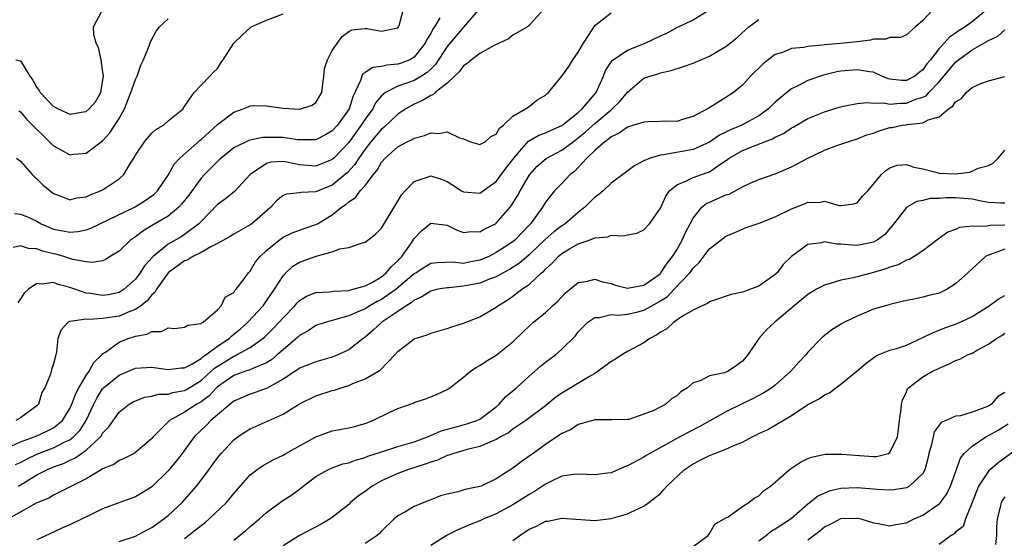
# Model space of a CAD drawing. Units: inches. Extents: x 2601000 to 2604000, y 1506000 to 1509000.
# Drawn here: x 2601193 to 2601313, y 1507417 to 1507480 of the extents above; entities that cross this region are included whole.
import ezdxf

# ---------------------------------------------------------------- set-up
doc = ezdxf.new("R2010")
doc.units = ezdxf.units.IN
doc.header["$MEASUREMENT"] = 0
doc.layers.add('LD26011506_2ft', color=53, linetype='Continuous')

msp = doc.modelspace()

# ---------------------------------------------------------------- linework, layer by layer
at = {"layer": 'LD26011506_2ft'}
for points, elevation in [([(2601304.14, 1507481), (2601303, 1507479.79), (2601302.12, 1507479), (2601301, 1507478.03), (2601300.28, 1507477.72), (2601299, 1507477.7), (2601298.5, 1507477.5), (2601297, 1507477.52), (2601296.62, 1507477.38), (2601295, 1507477.18), (2601292.96, 1507476.96), (2601291, 1507476.82), (2601290.77, 1507476.77), (2601289, 1507476.62), (2601288.5, 1507476.5), (2601287, 1507476.35), (2601285.89, 1507475.89), (2601285, 1507475.62), (2601284.16, 1507475), (2601283.52, 1507474.48), (2601282, 1507473), (2601281, 1507471.89), (2601279.92, 1507471), (2601279.36, 1507470.64), (2601279, 1507470.38), (2601277.36, 1507469.36), (2601276.9, 1507469.1), (2601276.77, 1507469), (2601275, 1507468.07), (2601273.69, 1507467.69), (2601273, 1507467.47), (2601271.49, 1507467.49), (2601271, 1507467.46), (2601269.44, 1507467.44), (2601269, 1507467.4), (2601267.77, 1507467), (2601267, 1507466.77), (2601265.97, 1507466.03), (2601265, 1507465.59), (2601264.69, 1507465.31), (2601264.23, 1507465), (2601263, 1507463.91), (2601262.05, 1507463), (2601261, 1507461.85), (2601260.58, 1507461.42), (2601260.02, 1507461), (2601259, 1507459.91), (2601258.11, 1507459), (2601257.59, 1507458.41), (2601257, 1507457.62), (2601256.62, 1507457), (2601255.16, 1507455), (2601253.26, 1507453), (2601253, 1507452.78), (2601251, 1507451.47), (2601250.07, 1507451), (2601249, 1507450.54), (2601247.69, 1507450.31), (2601247, 1507450.16), (2601245.71, 1507450.29), (2601243.76, 1507450.24), (2601243, 1507450.14), (2601242.29, 1507449.71), (2601241.23, 1507449), (2601241, 1507448.87), (2601238.79, 1507447), (2601237, 1507445.75), (2601236.49, 1507445.51), (2601235.59, 1507445), (2601235, 1507444.64), (2601234.32, 1507444.32), (2601233, 1507443.76), (2601231.26, 1507443.26), (2601231, 1507443.21), (2601230.24, 1507443), (2601229, 1507442.57), (2601228.07, 1507441.93), (2601227, 1507441.37), (2601226.82, 1507441.18), (2601225, 1507439.64), (2601224.29, 1507439), (2601223.6, 1507438.4), (2601223, 1507438.03), (2601221.38, 1507437.38), (2601220.87, 1507437.13), (2601220.43, 1507437), (2601219, 1507436.49), (2601217, 1507435.11), (2601216.88, 1507435), (2601215.99, 1507434.01), (2601215, 1507433.29), (2601214.49, 1507433), (2601213, 1507432), (2601211.15, 1507431), (2601209.17, 1507429), (2601209, 1507428.79), (2601207, 1507427.09), (2601206.85, 1507427), (2601205.63, 1507426.37), (2601205, 1507426.11), (2601204.36, 1507425.64), (2601203, 1507425.1), (2601202.95, 1507425.05), (2601202.82, 1507425), (2601201, 1507423.91), (2601197, 1507421.91), (2601196.45, 1507421.55), (2601195.09, 1507421), (2601194.91, 1507420.91), (2601191.51, 1507419)], 8598), ([(2601191.93, 1507427.93), (2601193, 1507428.39), (2601194.66, 1507429), (2601195, 1507429.14), (2601196.27, 1507429.73), (2601197, 1507430.11), (2601198.09, 1507431), (2601199, 1507432.47), (2601199.24, 1507433), (2601199.72, 1507434.28), (2601200.09, 1507435), (2601201, 1507436.51), (2601201.36, 1507437), (2601201.94, 1507438.06), (2601202.89, 1507439), (2601203, 1507439.13), (2601203.35, 1507439.35), (2601205, 1507440.55), (2601206.1, 1507441), (2601206.78, 1507441.22), (2601207, 1507441.3), (2601208.45, 1507441.55), (2601209, 1507441.87), (2601210.16, 1507441.84), (2601211, 1507442.29), (2601211.77, 1507442.23), (2601213, 1507442.4), (2601213.38, 1507442.62), (2601215, 1507442.84), (2601215.07, 1507442.92), (2601215.25, 1507443), (2601217, 1507444.49), (2601217.47, 1507445), (2601217.96, 1507446.04), (2601219, 1507446.63), (2601219.14, 1507446.86), (2601219.29, 1507447), (2601220.27, 1507448.27), (2601220.79, 1507449), (2601221, 1507449.21), (2601221.66, 1507450.34), (2601222.2, 1507451), (2601223, 1507451.75), (2601224.51, 1507453), (2601225, 1507453.35), (2601226.12, 1507453.88), (2601227.58, 1507454.42), (2601229, 1507454.9), (2601229.18, 1507455), (2601231, 1507456.1), (2601232.14, 1507457), (2601232.66, 1507457.34), (2601233, 1507457.67), (2601233.82, 1507458.18), (2601234.42, 1507459), (2601235, 1507459.66), (2601236.02, 1507461), (2601236.48, 1507461.52), (2601237, 1507462.51), (2601237.43, 1507463), (2601239, 1507464.39), (2601240.14, 1507465), (2601240.74, 1507465.26), (2601241, 1507465.44), (2601242.26, 1507465.74), (2601243, 1507466.1), (2601243.99, 1507466.01), (2601245, 1507466.2), (2601246.51, 1507465.49), (2601247, 1507465.36), (2601247.85, 1507465), (2601249, 1507464.67), (2601249.64, 1507465), (2601250.35, 1507465.65), (2601251, 1507465.92), (2601251.37, 1507466.63), (2601251.88, 1507467), (2601253, 1507468.13), (2601254.56, 1507469), (2601255, 1507469.3), (2601255.95, 1507470.05), (2601257, 1507470.68), (2601257.16, 1507470.84), (2601257.36, 1507471), (2601259, 1507473), (2601259.85, 1507474.15), (2601260.35, 1507475), (2601261, 1507475.92), (2601261.62, 1507477), (2601262.76, 1507478.76), (2601263, 1507479.15), (2601263.56, 1507479.56), (2601265, 1507480.71)], 8604), ([(2601192.25, 1507456.25), (2601193, 1507456.17), (2601193.83, 1507455.83), (2601195, 1507455.3), (2601195.51, 1507455), (2601197, 1507454.34), (2601198.13, 1507454.13), (2601199, 1507453.95), (2601199.97, 1507454.03), (2601201, 1507454.27), (2601201.56, 1507454.44), (2601202.67, 1507455), (2601206.95, 1507457.05), (2601208.17, 1507457.83), (2601209, 1507458.4), (2601209.34, 1507458.66), (2601209.7, 1507459), (2601211, 1507460.91), (2601211.73, 1507462.27), (2601212.4, 1507463), (2601214.85, 1507465.15), (2601215, 1507465.25), (2601217, 1507467.08), (2601219, 1507468.62), (2601220.15, 1507469), (2601220.76, 1507469.24), (2601221, 1507469.37), (2601221.4, 1507469.4), (2601223, 1507469.38), (2601225, 1507469.09), (2601226.35, 1507469), (2601227, 1507468.97), (2601227.16, 1507469), (2601228.55, 1507469.45), (2601229, 1507469.76), (2601229.73, 1507471), (2601229.99, 1507473), (2601230.07, 1507473.93), (2601230.41, 1507475), (2601231, 1507476.12), (2601232.19, 1507477.81), (2601233, 1507478.45), (2601233.37, 1507478.63), (2601235, 1507478.82), (2601235.2, 1507478.8), (2601237, 1507478.48), (2601239, 1507478.9), (2601239.09, 1507479), (2601239.15, 1507479.15), (2601239.64, 1507481)], 8612), ([(2601192.38, 1507425.62), (2601193, 1507425.89), (2601193.71, 1507426.29), (2601195, 1507426.9), (2601197, 1507427.68), (2601198.39, 1507428.39), (2601199, 1507428.66), (2601199.44, 1507429), (2601200.21, 1507429.79), (2601200.98, 1507431), (2601201.91, 1507433), (2601202.28, 1507433.72), (2601203, 1507434.88), (2601203.11, 1507435), (2601205, 1507436.55), (2601207, 1507437.4), (2601209, 1507437.52), (2601211, 1507437.22), (2601212.57, 1507437.43), (2601213, 1507437.44), (2601213.87, 1507437.87), (2601215, 1507438.56), (2601215.23, 1507438.77), (2601215.58, 1507439), (2601217, 1507440.06), (2601218.41, 1507441), (2601218.7, 1507441.3), (2601219, 1507441.52), (2601219.8, 1507442.2), (2601220.71, 1507443), (2601222.56, 1507445), (2601223, 1507445.59), (2601223.97, 1507447), (2601225, 1507448.65), (2601225.32, 1507449), (2601226.19, 1507449.81), (2601227, 1507450.31), (2601229.05, 1507451.05), (2601231, 1507451.55), (2601231.93, 1507451.93), (2601233, 1507452.11), (2601234.67, 1507452.67), (2601235, 1507452.74), (2601236.28, 1507453.72), (2601237, 1507454.45), (2601238.53, 1507457), (2601239, 1507457.75), (2601239.46, 1507458.54), (2601239.88, 1507459), (2601241, 1507460.14), (2601242.71, 1507460.71), (2601243, 1507460.82), (2601244.38, 1507460.38), (2601245, 1507460.14), (2601245.71, 1507459.71), (2601246.77, 1507459), (2601247, 1507458.87), (2601249, 1507458.72), (2601251, 1507460.14), (2601252.2, 1507461.8), (2601253, 1507462.83), (2601253.12, 1507463), (2601254.07, 1507464.07), (2601254.93, 1507465.07), (2601256.2, 1507465.8), (2601257, 1507466.09), (2601257.62, 1507466.38), (2601259, 1507466.97), (2601261, 1507468.58), (2601261.47, 1507469), (2601263.18, 1507471), (2601263.35, 1507471.35), (2601264.09, 1507473), (2601264.33, 1507473.67), (2601265.11, 1507474.89), (2601265.24, 1507475), (2601267, 1507476.18), (2601269.14, 1507477), (2601271, 1507477.9), (2601271.78, 1507478.22), (2601273, 1507478.91), (2601273.2, 1507479), (2601275, 1507479.87), (2601276.85, 1507481)], 8602), ([(2601256.63, 1507481), (2601255, 1507479.18), (2601254.79, 1507479), (2601253, 1507477.97), (2601252.47, 1507477.53), (2601250.74, 1507476.74), (2601249, 1507475.76), (2601247.96, 1507475), (2601247.46, 1507474.54), (2601247, 1507474.27), (2601246.47, 1507473.53), (2601245, 1507472.14), (2601243.56, 1507471), (2601243.28, 1507470.73), (2601243, 1507470.63), (2601241.99, 1507470.01), (2601241, 1507469.58), (2601240.61, 1507469.39), (2601239.99, 1507469), (2601239, 1507468.34), (2601237.27, 1507466.73), (2601237, 1507466.53), (2601235.71, 1507465), (2601235, 1507464.09), (2601234.23, 1507463), (2601233.77, 1507462.23), (2601232.8, 1507461.2), (2601231, 1507459.71), (2601229.27, 1507459), (2601229, 1507458.87), (2601227.2, 1507458.8), (2601227, 1507458.75), (2601225.4, 1507458.6), (2601225, 1507458.43), (2601224.2, 1507457.8), (2601223.49, 1507457), (2601221.18, 1507455), (2601221, 1507454.87), (2601219, 1507453.72), (2601218.55, 1507453.45), (2601217, 1507452.57), (2601216.19, 1507452.19), (2601215, 1507451.49), (2601214.01, 1507451), (2601213.4, 1507450.6), (2601213, 1507450.46), (2601211.01, 1507449), (2601209.56, 1507447), (2601209.37, 1507446.63), (2601209, 1507446.34), (2601208.42, 1507445.58), (2601207.66, 1507445), (2601207, 1507444.55), (2601206.3, 1507444.3), (2601205, 1507443.73), (2601203, 1507443.43), (2601201.3, 1507443.3), (2601201, 1507443.34), (2601199.06, 1507443.06), (2601199, 1507443.08), (2601198.8, 1507443), (2601197.96, 1507442.04), (2601197.54, 1507441), (2601197.38, 1507439.38), (2601197.31, 1507439), (2601197, 1507437.91), (2601196.77, 1507437.23), (2601196.64, 1507436.64), (2601195.94, 1507435), (2601195.59, 1507434.41), (2601195.2, 1507433), (2601195, 1507432.8), (2601193, 1507431.33), (2601192.4, 1507431)], 8606), ([(2601192.42, 1507475), (2601193, 1507474.84), (2601194.12, 1507473), (2601194.49, 1507472.49), (2601195, 1507471.62), (2601195.25, 1507471.25), (2601195.39, 1507471), (2601197, 1507469.29), (2601197.2, 1507469.2), (2601197.57, 1507469), (2601199, 1507468.34), (2601200.65, 1507468.65), (2601201, 1507468.7), (2601201.36, 1507469), (2601202.12, 1507469.88), (2601202.79, 1507471), (2601203, 1507472.29), (2601203.1, 1507473), (2601203, 1507473.77), (2601202.81, 1507475), (2601202.49, 1507476.49), (2601202.21, 1507477), (2601201.94, 1507478.06), (2601201.9, 1507479), (2601202.95, 1507481)], 8618), ([(2601192.51, 1507463), (2601193, 1507462.63), (2601194.42, 1507461), (2601194.7, 1507460.71), (2601195, 1507460.49), (2601195.72, 1507459.72), (2601196.59, 1507459), (2601197, 1507458.7), (2601197.48, 1507458.52), (2601199, 1507457.9), (2601199.86, 1507458.14), (2601201, 1507458.27), (2601201.48, 1507458.52), (2601202.73, 1507459), (2601203, 1507459.13), (2601203.42, 1507459.42), (2601205, 1507460.47), (2601205.57, 1507461), (2601206.4, 1507462.4), (2601206.79, 1507463), (2601207, 1507463.36), (2601208.12, 1507465), (2601208.51, 1507465.49), (2601209, 1507466.02), (2601209.5, 1507466.5), (2601210.42, 1507467), (2601211, 1507467.54), (2601212.82, 1507469), (2601212.88, 1507469.12), (2601214.17, 1507471), (2601215, 1507471.9), (2601216.09, 1507473), (2601216.52, 1507473.48), (2601217, 1507473.93), (2601217.4, 1507474.6), (2601217.71, 1507475), (2601218.98, 1507477), (2601220, 1507478), (2601221.13, 1507479), (2601223, 1507479.83), (2601225, 1507480.59)], 8614), ([(2601248.74, 1507481), (2601247, 1507478.98), (2601245, 1507476.59), (2601243.58, 1507474.42), (2601243, 1507473.86), (2601242.57, 1507473.43), (2601241.89, 1507473), (2601241, 1507472.48), (2601240.16, 1507472.16), (2601239, 1507471.76), (2601237.49, 1507471), (2601237, 1507470.59), (2601236.27, 1507469.73), (2601235.93, 1507469), (2601235, 1507467.75), (2601234.52, 1507467), (2601233.87, 1507466.13), (2601233, 1507464.92), (2601231.2, 1507463), (2601231, 1507462.82), (2601229, 1507462), (2601227, 1507462.19), (2601225.48, 1507462.52), (2601225, 1507462.59), (2601223.51, 1507462.49), (2601223, 1507462.34), (2601220.98, 1507461.02), (2601219.06, 1507458.94), (2601217.98, 1507458.02), (2601217, 1507457.34), (2601215, 1507455.28), (2601214.75, 1507455), (2601213, 1507453.68), (2601212.59, 1507453.41), (2601211, 1507452.52), (2601209.15, 1507451), (2601208.12, 1507449.88), (2601207.59, 1507449), (2601207, 1507448.23), (2601205.63, 1507447), (2601205, 1507446.61), (2601203.67, 1507446.33), (2601203, 1507446.24), (2601201.52, 1507446.48), (2601201, 1507446.54), (2601199.6, 1507447), (2601199, 1507447.24), (2601197.58, 1507447.58), (2601197, 1507447.83), (2601195.62, 1507447.62), (2601195, 1507447.72), (2601193.97, 1507447), (2601193.45, 1507446.55), (2601193, 1507445.83), (2601192.65, 1507445.35)], 8608), ([(2601310.7, 1507481), (2601309, 1507479.63), (2601308.17, 1507479), (2601307.43, 1507478.57), (2601307, 1507478.24), (2601306.24, 1507477.76), (2601305.6, 1507477), (2601305, 1507476.37), (2601303.94, 1507475), (2601303.51, 1507474.49), (2601303, 1507473.75), (2601302.54, 1507473.45), (2601302.01, 1507473), (2601301, 1507472.46), (2601300.46, 1507472.46), (2601299, 1507472.62), (2601298.7, 1507472.7), (2601297.99, 1507473), (2601297, 1507473.46), (2601296.5, 1507473.5), (2601295, 1507473.78), (2601293, 1507473.59), (2601292.5, 1507473.5), (2601290.89, 1507473.11), (2601289, 1507472.45), (2601287.84, 1507471.84), (2601287, 1507471.45), (2601286.43, 1507471), (2601285, 1507469.81), (2601284.58, 1507469.42), (2601284.2, 1507469), (2601283, 1507468.14), (2601280.92, 1507467), (2601279.56, 1507466.44), (2601279, 1507466.15), (2601278.22, 1507465.78), (2601277, 1507464.94), (2601275, 1507464.03), (2601271.38, 1507463.38), (2601271, 1507463.37), (2601269.74, 1507463), (2601269, 1507462.66), (2601267.89, 1507462.11), (2601266.76, 1507461.24), (2601265, 1507459.93), (2601264.04, 1507459), (2601263.47, 1507458.53), (2601263, 1507458.22), (2601261.81, 1507457), (2601261, 1507456.38), (2601259.4, 1507455), (2601259.17, 1507454.83), (2601259, 1507454.74), (2601258, 1507454), (2601256.94, 1507453.06), (2601255, 1507451.2), (2601253.82, 1507450.18), (2601252.6, 1507449.4), (2601251.84, 1507449), (2601251, 1507448.53), (2601250.27, 1507448.27), (2601249, 1507447.75), (2601247, 1507447.37), (2601245.2, 1507447.2), (2601245, 1507447.2), (2601243.89, 1507447), (2601243, 1507446.78), (2601241.93, 1507446.07), (2601241, 1507445.68), (2601240.64, 1507445.36), (2601240.02, 1507445), (2601239, 1507444.29), (2601237.06, 1507443), (2601235.99, 1507442.01), (2601235, 1507441.18), (2601234.75, 1507441), (2601233, 1507439.64), (2601231.69, 1507439), (2601231.21, 1507438.79), (2601231, 1507438.72), (2601229, 1507438.17), (2601228.17, 1507437.83), (2601227, 1507437.38), (2601226.79, 1507437.21), (2601225, 1507436.05), (2601223.05, 1507434.95), (2601221.59, 1507434.41), (2601221, 1507434.22), (2601220.14, 1507433.86), (2601219, 1507433.36), (2601218.81, 1507433.19), (2601218.54, 1507433), (2601216.18, 1507431), (2601215.61, 1507430.39), (2601214.17, 1507429), (2601212.7, 1507427), (2601211.97, 1507426.03), (2601211, 1507424.86), (2601209, 1507422.91), (2601207.83, 1507422.17), (2601207, 1507421.7), (2601204.97, 1507420.97), (2601203, 1507420.23), (2601201.51, 1507419.52), (2601200.49, 1507419), (2601199, 1507418.3), (2601198.09, 1507417.91), (2601197, 1507417.38), (2601195, 1507416.44)], 8596), ([(2601244.12, 1507480.12), (2601243.48, 1507479), (2601243.28, 1507478.72), (2601243, 1507478.19), (2601242.53, 1507477.47), (2601242.31, 1507477), (2601241, 1507475.31), (2601240.46, 1507475), (2601239.41, 1507474.59), (2601239, 1507474.46), (2601237.65, 1507474.35), (2601237, 1507474.18), (2601235.94, 1507474.06), (2601235, 1507473.42), (2601234.73, 1507473.27), (2601234.6, 1507473), (2601234.45, 1507472.45), (2601233.51, 1507470.49), (2601233.06, 1507469), (2601231.62, 1507467), (2601231, 1507466.31), (2601230.16, 1507465.84), (2601229, 1507465.23), (2601228.79, 1507465.21), (2601227, 1507465.22), (2601226.76, 1507465.24), (2601225, 1507465.5), (2601224.48, 1507465.52), (2601223, 1507465.53), (2601222.49, 1507465.51), (2601220.84, 1507465.16), (2601219, 1507464.26), (2601217.45, 1507463), (2601217.23, 1507462.77), (2601217, 1507462.58), (2601215.43, 1507461), (2601215, 1507460.55), (2601213.51, 1507458.49), (2601212.63, 1507457.37), (2601212.28, 1507457), (2601211, 1507455.93), (2601209.15, 1507454.85), (2601207.89, 1507454.11), (2601207, 1507453.41), (2601206.38, 1507453), (2601205, 1507451.65), (2601203.91, 1507451), (2601203.35, 1507450.65), (2601203, 1507450.47), (2601201.74, 1507450.26), (2601201, 1507450.35), (2601199.36, 1507450.64), (2601198.27, 1507451), (2601197.28, 1507451.28), (2601197, 1507451.34), (2601195.66, 1507451.66), (2601195, 1507451.92), (2601193.96, 1507451.96), (2601193, 1507452.31), (2601192.08, 1507452.08)], 8610), ([(2601192.7, 1507423), (2601193.46, 1507423.46), (2601195, 1507424.36), (2601196.2, 1507425), (2601197, 1507425.34), (2601198.22, 1507425.78), (2601199, 1507426.15), (2601199.6, 1507426.4), (2601201, 1507427.39), (2601202.73, 1507429), (2601202.85, 1507429.15), (2601203, 1507429.44), (2601203.77, 1507430.23), (2601205, 1507432.04), (2601206.23, 1507433), (2601206.72, 1507433.28), (2601207, 1507433.42), (2601208.16, 1507433.84), (2601209, 1507433.96), (2601209.8, 1507434.2), (2601211, 1507434.22), (2601211.58, 1507434.42), (2601213, 1507434.68), (2601213.21, 1507434.79), (2601215, 1507435.89), (2601216.24, 1507437), (2601216.63, 1507437.37), (2601219, 1507438.86), (2601219.11, 1507438.89), (2601219.34, 1507439), (2601221, 1507439.91), (2601222.54, 1507441), (2601222.79, 1507441.21), (2601223.79, 1507442.21), (2601224.54, 1507443), (2601225, 1507443.53), (2601226.43, 1507445), (2601226.68, 1507445.32), (2601227, 1507445.64), (2601227.84, 1507446.17), (2601229, 1507446.63), (2601230.7, 1507446.7), (2601231.21, 1507446.79), (2601233, 1507446.86), (2601233.1, 1507446.9), (2601233.56, 1507447), (2601235, 1507447.43), (2601235.89, 1507447.89), (2601237, 1507448.54), (2601237.58, 1507449), (2601238.21, 1507449.79), (2601239, 1507450.48), (2601239.24, 1507450.76), (2601239.48, 1507451), (2601240.65, 1507452.65), (2601241, 1507453.19), (2601241.86, 1507454.14), (2601243, 1507455.07), (2601245, 1507454.83), (2601246.21, 1507454.21), (2601247, 1507453.94), (2601247.95, 1507454.05), (2601249, 1507454.02), (2601249.62, 1507454.38), (2601250.89, 1507455), (2601251, 1507455.06), (2601252.7, 1507457), (2601252.83, 1507457.17), (2601253.6, 1507458.4), (2601253.9, 1507459), (2601255, 1507460.87), (2601255.09, 1507461), (2601255.99, 1507462.01), (2601257.06, 1507462.94), (2601257.16, 1507463), (2601259, 1507463.96), (2601260.37, 1507465), (2601261, 1507465.46), (2601261.84, 1507466.16), (2601263, 1507467.21), (2601265, 1507468.9), (2601265.14, 1507469), (2601266.08, 1507469.92), (2601267, 1507471.05), (2601269, 1507472.73), (2601269.73, 1507473), (2601270.73, 1507473.27), (2601271, 1507473.38), (2601272.33, 1507473.67), (2601273.83, 1507474.17), (2601275, 1507474.57), (2601277, 1507475.41), (2601278.03, 1507476.03), (2601279, 1507476.59), (2601280.32, 1507477.68), (2601281.37, 1507478.63), (2601281.81, 1507479), (2601283, 1507479.9)], 8600), ([(2601192.78, 1507468.78), (2601193, 1507468.63), (2601193.73, 1507467.73), (2601197, 1507464.49), (2601197.98, 1507463.98), (2601199, 1507463.41), (2601199.48, 1507463.48), (2601201, 1507463.61), (2601203, 1507465.12), (2601203.9, 1507466.1), (2601205, 1507467.83), (2601205.66, 1507469), (2601206.08, 1507470.08), (2601206.46, 1507471), (2601207, 1507472.57), (2601207.2, 1507473), (2601207.65, 1507474.35), (2601208, 1507475), (2601208.69, 1507476.69), (2601208.84, 1507477.16), (2601209.54, 1507478.46), (2601209.95, 1507479), (2601211, 1507479.97)], 8616), ([(2601205, 1507416.27), (2601207, 1507416.9), (2601208.35, 1507417.65), (2601209, 1507417.97), (2601210.45, 1507419), (2601211, 1507419.44), (2601212.69, 1507421), (2601213, 1507421.33), (2601214.44, 1507423), (2601215, 1507423.72), (2601215.95, 1507425), (2601217, 1507426.45), (2601217.44, 1507427), (2601219, 1507428.65), (2601219.47, 1507429), (2601220.39, 1507429.61), (2601221, 1507429.99), (2601225, 1507431.79), (2601227, 1507433.03), (2601229, 1507434), (2601231, 1507434.65), (2601231.28, 1507434.72), (2601232.07, 1507435), (2601233, 1507435.28), (2601233.5, 1507435.5), (2601235, 1507436.08), (2601236.84, 1507437.16), (2601238.63, 1507439), (2601239, 1507439.43), (2601241, 1507440.98), (2601242.56, 1507441.44), (2601243, 1507441.64), (2601245, 1507442.23), (2601245.56, 1507442.44), (2601247, 1507442.87), (2601249, 1507443.64), (2601251, 1507444.84), (2601251.19, 1507445), (2601252.31, 1507445.69), (2601253, 1507446.15), (2601254.12, 1507447), (2601255, 1507447.6), (2601256.52, 1507449), (2601256.79, 1507449.21), (2601257, 1507449.46), (2601257.83, 1507450.17), (2601258.55, 1507451), (2601259, 1507451.37), (2601259.94, 1507451.94), (2601261, 1507452.53), (2601262.32, 1507453), (2601263, 1507453.29), (2601264.59, 1507453.41), (2601265, 1507453.6), (2601266.49, 1507453.51), (2601267, 1507453.64), (2601268.15, 1507453.85), (2601269, 1507454.25), (2601269.68, 1507455), (2601271, 1507456.91), (2601271.65, 1507458.35), (2601272.11, 1507459), (2601273, 1507459.73), (2601274.21, 1507460.21), (2601275, 1507460.64), (2601276.02, 1507461), (2601276.76, 1507461.24), (2601277, 1507461.34), (2601278.14, 1507462.14), (2601279.18, 1507462.82), (2601279.41, 1507463), (2601281, 1507463.94), (2601283.7, 1507465), (2601284.66, 1507465.34), (2601285, 1507465.55), (2601286, 1507466), (2601287, 1507466.69), (2601287.21, 1507466.79), (2601289, 1507467.82), (2601291, 1507468.65), (2601292.79, 1507469.21), (2601293, 1507469.27), (2601293.32, 1507469.32), (2601295, 1507469.66), (2601296.23, 1507469.77), (2601297, 1507469.69), (2601298.27, 1507469.73), (2601299, 1507469.59), (2601300.29, 1507469.71), (2601301, 1507469.71), (2601302.17, 1507470.17), (2601303, 1507470.42), (2601303.4, 1507470.6), (2601303.75, 1507471), (2601305, 1507472.31), (2601307, 1507474.71), (2601307.17, 1507474.83), (2601307.35, 1507475), (2601309, 1507476.19), (2601311, 1507477.35), (2601312.13, 1507477.87), (2601313, 1507478.63)], 8594), ([(2601213, 1507416.62), (2601214.34, 1507417.66), (2601215, 1507418.2), (2601215.46, 1507418.54), (2601215.99, 1507419), (2601218.11, 1507421), (2601218.52, 1507421.48), (2601219, 1507422.1), (2601221, 1507424.38), (2601221.79, 1507425), (2601222.51, 1507425.49), (2601223.79, 1507426.21), (2601225, 1507426.78), (2601225.35, 1507427), (2601229, 1507429), (2601231, 1507429.74), (2601233, 1507430.12), (2601233.71, 1507430.29), (2601235, 1507430.62), (2601235.95, 1507431), (2601238.02, 1507432.02), (2601239, 1507432.48), (2601240.88, 1507433.12), (2601241, 1507433.19), (2601242.37, 1507433.63), (2601243, 1507433.87), (2601243.78, 1507434.22), (2601245, 1507434.79), (2601245.13, 1507434.87), (2601245.34, 1507435), (2601247, 1507436.28), (2601247.84, 1507437), (2601248.54, 1507437.46), (2601249, 1507437.69), (2601249.77, 1507438.23), (2601251, 1507438.99), (2601253, 1507440.59), (2601254.24, 1507441.76), (2601255, 1507442.51), (2601255.55, 1507443), (2601257, 1507444.18), (2601257.87, 1507445), (2601258.47, 1507445.53), (2601259.44, 1507446.56), (2601261, 1507447.83), (2601261.97, 1507447.97), (2601263, 1507448.25), (2601263.93, 1507447.93), (2601265, 1507447.69), (2601265.52, 1507447.52), (2601267, 1507447.14), (2601269, 1507447.5), (2601270.7, 1507448.7), (2601271, 1507448.92), (2601271.08, 1507449), (2601271.83, 1507450.17), (2601272.48, 1507451), (2601273, 1507451.83), (2601273.68, 1507453), (2601274.07, 1507453.93), (2601274.65, 1507455), (2601275, 1507455.67), (2601276.07, 1507457), (2601276.56, 1507457.44), (2601279, 1507458.51), (2601279.38, 1507458.62), (2601280.11, 1507459), (2601281, 1507459.49), (2601281.96, 1507459.96), (2601283, 1507460.41), (2601285, 1507461.08), (2601287, 1507461.94), (2601287.7, 1507462.3), (2601289, 1507463.01), (2601291, 1507463.95), (2601292.53, 1507464.53), (2601293.86, 1507465), (2601295, 1507465.35), (2601296.18, 1507465.82), (2601297, 1507466.06), (2601297.67, 1507466.33), (2601299, 1507466.72), (2601299.25, 1507466.75), (2601300.48, 1507467), (2601301, 1507467.07), (2601301.1, 1507467.1), (2601303, 1507467.28), (2601303.67, 1507467.67), (2601305, 1507468.04), (2601306.13, 1507469), (2601306.68, 1507469.32), (2601307, 1507469.87), (2601307.73, 1507470.27), (2601308.28, 1507471), (2601309, 1507471.62), (2601310.09, 1507472.09), (2601311, 1507472.41), (2601313, 1507472.94)], 8592), ([(2601219, 1507416.43), (2601219.69, 1507417), (2601220.43, 1507417.57), (2601221, 1507418.08), (2601222.11, 1507419), (2601223, 1507419.77), (2601224.85, 1507421.15), (2601226.06, 1507421.94), (2601227, 1507422.65), (2601227.21, 1507422.79), (2601227.45, 1507423), (2601229, 1507424.16), (2601230.45, 1507425), (2601231, 1507425.25), (2601232.3, 1507425.7), (2601233, 1507425.85), (2601233.82, 1507426.18), (2601235, 1507426.48), (2601235.35, 1507426.65), (2601237, 1507427.19), (2601239, 1507427.82), (2601240.14, 1507428.14), (2601241, 1507428.41), (2601242.62, 1507429), (2601242.88, 1507429.12), (2601243, 1507429.16), (2601244.27, 1507429.73), (2601246.26, 1507430.26), (2601247.41, 1507430.59), (2601248.63, 1507431), (2601249, 1507431.18), (2601251, 1507432.69), (2601251.36, 1507433), (2601252.12, 1507433.88), (2601253.45, 1507435), (2601255, 1507436.4), (2601255.71, 1507437), (2601256.39, 1507437.61), (2601257, 1507438.11), (2601258.21, 1507439), (2601259, 1507439.69), (2601260.66, 1507441.34), (2601261, 1507441.8), (2601262.17, 1507443), (2601263, 1507443.56), (2601263.58, 1507443.58), (2601265, 1507443.91), (2601265.84, 1507443.84), (2601267, 1507443.96), (2601268.24, 1507444.24), (2601269, 1507444.44), (2601269.95, 1507445), (2601271, 1507445.59), (2601271.86, 1507446.14), (2601272.7, 1507447), (2601274.6, 1507449), (2601274.77, 1507449.23), (2601275, 1507449.59), (2601275.75, 1507450.25), (2601277, 1507451.94), (2601279, 1507453.48), (2601280.08, 1507453.92), (2601281.47, 1507454.53), (2601283.07, 1507455.07), (2601285, 1507455.85), (2601287, 1507456.83), (2601288.58, 1507457.42), (2601289, 1507457.61), (2601290.4, 1507457.6), (2601291, 1507457.74), (2601292.79, 1507457.21), (2601293, 1507457.2), (2601294.59, 1507457.41), (2601295, 1507457.53), (2601295.66, 1507458.34), (2601296.29, 1507459), (2601297.96, 1507461), (2601298.5, 1507461.5), (2601299, 1507461.8), (2601299.88, 1507462.12), (2601301, 1507462.23), (2601301.89, 1507461.89), (2601303, 1507461.71), (2601304.74, 1507461.26), (2601305, 1507461.18), (2601307, 1507461.09), (2601308.7, 1507461.3), (2601309, 1507461.4), (2601309.76, 1507461.76), (2601311, 1507462.09), (2601311.6, 1507462.4), (2601312.21, 1507463), (2601313, 1507463.96)], 8590), ([(2601313, 1507457.52), (2601312.51, 1507457.49), (2601311, 1507457.58), (2601310.31, 1507457.69), (2601309, 1507457.99), (2601307, 1507458.16), (2601305.83, 1507458.17), (2601305, 1507458.09), (2601303.91, 1507458.09), (2601303, 1507457.84), (2601302.28, 1507457.72), (2601301.05, 1507457), (2601301, 1507456.96), (2601299.26, 1507454.74), (2601298.34, 1507453.66), (2601297.44, 1507453), (2601297, 1507452.76), (2601295, 1507452.36), (2601294.37, 1507452.37), (2601293, 1507452.5), (2601292.49, 1507452.49), (2601291, 1507452.77), (2601290.67, 1507452.67), (2601289, 1507452.48), (2601287.01, 1507450.99), (2601285.99, 1507450.01), (2601285.23, 1507449), (2601285, 1507448.79), (2601283, 1507447.38), (2601282.01, 1507447), (2601281.25, 1507446.75), (2601281, 1507446.65), (2601279.63, 1507446.37), (2601277, 1507445.46), (2601276.74, 1507445.26), (2601276.12, 1507445), (2601275, 1507444.44), (2601273.71, 1507443.71), (2601272.66, 1507443), (2601271.8, 1507442.2), (2601271, 1507441.78), (2601270.56, 1507441.44), (2601269.73, 1507441), (2601269, 1507440.47), (2601267, 1507439.4), (2601266.32, 1507439), (2601265.52, 1507438.48), (2601265, 1507438.19), (2601263.42, 1507437), (2601263, 1507436.73), (2601262.36, 1507436.36), (2601259, 1507434.35), (2601258.21, 1507433.79), (2601257, 1507432.8), (2601254.6, 1507431), (2601253, 1507429.93), (2601252.48, 1507429.52), (2601251.53, 1507429), (2601251, 1507428.69), (2601250.5, 1507428.5), (2601249, 1507427.82), (2601247.45, 1507427.45), (2601245.82, 1507427), (2601245.23, 1507426.77), (2601245, 1507426.73), (2601243.84, 1507426.16), (2601243, 1507425.94), (2601242.34, 1507425.66), (2601240.17, 1507425), (2601239, 1507424.56), (2601237, 1507423.64), (2601235.87, 1507423), (2601235, 1507422.34), (2601234.19, 1507421.81), (2601233.23, 1507421), (2601233, 1507420.78), (2601231, 1507419.17), (2601230.75, 1507419), (2601229.65, 1507418.35), (2601227, 1507416.98), (2601225, 1507415.73)], 8588), ([(2601313, 1507454.81), (2601311.23, 1507454.77), (2601310.65, 1507454.65), (2601309, 1507454.7), (2601307.46, 1507454.54), (2601307, 1507454.31), (2601306.05, 1507453.95), (2601304.87, 1507453.13), (2601304.71, 1507453), (2601303, 1507451.71), (2601301.96, 1507451), (2601301.37, 1507450.63), (2601301, 1507450.54), (2601300.01, 1507449.99), (2601299, 1507449.69), (2601298.5, 1507449.5), (2601297, 1507449.04), (2601295, 1507448.54), (2601294.36, 1507448.36), (2601293, 1507448.13), (2601291.7, 1507447.7), (2601291, 1507447.52), (2601290.06, 1507447), (2601289, 1507446.38), (2601288.25, 1507445.75), (2601287.3, 1507445), (2601284.98, 1507443), (2601283.95, 1507442.05), (2601283.01, 1507441), (2601281.68, 1507439), (2601281, 1507438.22), (2601280.27, 1507437.73), (2601279.27, 1507437), (2601278.82, 1507436.82), (2601277, 1507436.43), (2601275.84, 1507435.84), (2601275, 1507435.59), (2601274.3, 1507435), (2601273.49, 1507434.51), (2601273, 1507434), (2601272.37, 1507433.63), (2601271.66, 1507433), (2601270.22, 1507432.22), (2601269, 1507431.76), (2601267.14, 1507431.14), (2601267, 1507431.11), (2601265.09, 1507431.09), (2601265, 1507431.08), (2601263.07, 1507431.07), (2601261, 1507430.5), (2601260.11, 1507429.89), (2601259, 1507429.43), (2601258.76, 1507429.24), (2601257, 1507428.06), (2601255.48, 1507427), (2601255, 1507426.64), (2601254.02, 1507425.98), (2601253, 1507425.19), (2601251, 1507423.89), (2601249.16, 1507423), (2601249, 1507422.94), (2601247.38, 1507422.62), (2601246.31, 1507422.31), (2601245, 1507422.03), (2601244.2, 1507421.8), (2601243, 1507421.31), (2601242.15, 1507421), (2601241, 1507420.51), (2601239.83, 1507419.83), (2601239, 1507419.39), (2601238.54, 1507419), (2601237, 1507417.53), (2601236.76, 1507417.24), (2601236.48, 1507417), (2601235, 1507416)], 8586), ([(2601313, 1507451.91), (2601311.25, 1507451.25), (2601311, 1507451.18), (2601310.65, 1507451), (2601309, 1507449.51), (2601308.48, 1507449), (2601307, 1507447.65), (2601305.98, 1507447), (2601305.32, 1507446.68), (2601305, 1507446.55), (2601303.74, 1507446.26), (2601303, 1507446.05), (2601301.75, 1507445.75), (2601301, 1507445.63), (2601300.5, 1507445.5), (2601299, 1507445.16), (2601298.89, 1507445.11), (2601298.46, 1507445), (2601297, 1507444.56), (2601295, 1507443.74), (2601293.46, 1507443), (2601293.16, 1507442.84), (2601291.93, 1507442.07), (2601290.81, 1507441.19), (2601290.6, 1507441), (2601289, 1507439.34), (2601288.72, 1507439), (2601287.88, 1507438.12), (2601286.91, 1507437), (2601285, 1507435.33), (2601284.59, 1507435), (2601283.63, 1507434.37), (2601282.31, 1507433.69), (2601280.96, 1507433.04), (2601279, 1507432.06), (2601275.75, 1507430.25), (2601275, 1507429.88), (2601273, 1507428.82), (2601269.7, 1507427), (2601269.28, 1507426.72), (2601269, 1507426.55), (2601267, 1507425.47), (2601266.64, 1507425.36), (2601265, 1507424.64), (2601264.57, 1507424.57), (2601263, 1507424.37), (2601261, 1507424.48), (2601260.42, 1507424.42), (2601259, 1507424.2), (2601257.5, 1507423.5), (2601257, 1507423.25), (2601255.65, 1507422.35), (2601255, 1507422), (2601253, 1507420.71), (2601251, 1507419.61), (2601249.48, 1507419), (2601249, 1507418.77), (2601247.72, 1507418.28), (2601246.31, 1507417.69), (2601244.99, 1507417.01), (2601243, 1507415.75)], 8584), ([(2601253, 1507416.37), (2601253.88, 1507417), (2601255, 1507417.75), (2601255.89, 1507418.11), (2601257, 1507418.71), (2601257.27, 1507418.73), (2601259, 1507419.09), (2601263, 1507418.82), (2601265, 1507419.05), (2601267, 1507419.63), (2601268.24, 1507420.24), (2601269, 1507420.56), (2601269.6, 1507421), (2601271, 1507422.11), (2601271.43, 1507422.57), (2601271.79, 1507423), (2601273.9, 1507425), (2601275, 1507425.74), (2601275.85, 1507426.15), (2601277, 1507426.75), (2601277.2, 1507426.8), (2601277.63, 1507427), (2601279, 1507427.51), (2601279.97, 1507427.97), (2601281, 1507428.38), (2601282.2, 1507429), (2601282.74, 1507429.26), (2601283, 1507429.4), (2601284.09, 1507429.91), (2601287, 1507431.62), (2601289, 1507432.94), (2601290.37, 1507433.63), (2601291, 1507434.15), (2601291.63, 1507434.37), (2601292.38, 1507435), (2601293, 1507435.42), (2601295, 1507437.05), (2601296.04, 1507437.96), (2601297.18, 1507438.82), (2601297.57, 1507439), (2601299, 1507439.57), (2601299.79, 1507439.79), (2601301, 1507440.19), (2601303, 1507441.11), (2601304.25, 1507441.75), (2601305, 1507442.02), (2601305.7, 1507442.3), (2601307, 1507442.74), (2601307.57, 1507443), (2601309, 1507443.7), (2601311.08, 1507445), (2601312.2, 1507445.8), (2601313, 1507446.25)], 8582), ([(2601275, 1507415.63), (2601276.82, 1507417), (2601277, 1507417.22), (2601277.65, 1507418.35), (2601279, 1507419.13), (2601279.27, 1507419.27), (2601281, 1507420.51), (2601281.77, 1507421), (2601282.45, 1507421.55), (2601283, 1507421.8), (2601283.59, 1507422.41), (2601284.42, 1507423), (2601285, 1507423.48), (2601286.71, 1507425), (2601286.88, 1507425.12), (2601288.07, 1507425.93), (2601289, 1507426.38), (2601289.45, 1507426.55), (2601291.11, 1507426.89), (2601293.11, 1507426.89), (2601295.28, 1507426.72), (2601297, 1507426.62), (2601297.37, 1507426.63), (2601298.81, 1507427), (2601299, 1507427.09), (2601299.9, 1507429), (2601300.05, 1507429.95), (2601300.17, 1507431), (2601300.37, 1507432.37), (2601300.4, 1507433), (2601300.51, 1507433.49), (2601301, 1507434.5), (2601301.14, 1507434.86), (2601301.27, 1507435), (2601303, 1507436.32), (2601304.2, 1507437), (2601304.74, 1507437.26), (2601305, 1507437.4), (2601306.14, 1507437.86), (2601307, 1507438.31), (2601307.51, 1507438.49), (2601308.46, 1507439), (2601309, 1507439.22), (2601309.55, 1507439.55), (2601311, 1507440.32), (2601311.98, 1507441), (2601312.62, 1507441.38), (2601313, 1507441.65)], 8580), ([(2601313, 1507434.42), (2601312.11, 1507433.89), (2601311.36, 1507433), (2601311, 1507432.77), (2601310.57, 1507432.57), (2601309, 1507432), (2601307.59, 1507431.59), (2601307, 1507431.52), (2601305.86, 1507431), (2601305.24, 1507430.76), (2601304.39, 1507429.61), (2601304.25, 1507429), (2601304.06, 1507428.06), (2601303.74, 1507427), (2601303.61, 1507426.39), (2601303.25, 1507425), (2601303, 1507424.54), (2601301.37, 1507423), (2601301, 1507422.8), (2601299.47, 1507422.53), (2601299, 1507422.49), (2601297.41, 1507422.59), (2601297, 1507422.64), (2601295, 1507422.81), (2601293, 1507422.72), (2601291.6, 1507422.4), (2601290.21, 1507421.79), (2601289.27, 1507421), (2601289, 1507420.8), (2601286.97, 1507419), (2601285, 1507417.74), (2601284.52, 1507417.48), (2601283.93, 1507417), (2601283, 1507416.3)], 8578), ([(2601289, 1507416.47), (2601290.44, 1507417.56), (2601291, 1507418.02), (2601291.68, 1507418.32), (2601293, 1507419.04), (2601295, 1507419.11), (2601295.1, 1507419.1), (2601295.46, 1507419), (2601297, 1507418.52), (2601297.57, 1507418.43), (2601299, 1507418.14), (2601299.69, 1507418.31), (2601301, 1507418.53), (2601301.3, 1507418.7), (2601301.95, 1507419), (2601303, 1507419.48), (2601305, 1507420.84), (2601305.16, 1507421), (2601305.94, 1507422.06), (2601306.39, 1507423), (2601307.59, 1507426.41), (2601308.05, 1507427), (2601309, 1507427.88), (2601310.68, 1507429), (2601311, 1507429.16), (2601312.17, 1507429.83), (2601313.41, 1507430.59)], 8576), ([(2601315, 1507427.88), (2601312.17, 1507425.83), (2601311, 1507424.82), (2601309.78, 1507423), (2601309, 1507421), (2601308.19, 1507419), (2601307.92, 1507418.08), (2601307, 1507417.39), (2601306.81, 1507417.19), (2601306.44, 1507417), (2601305, 1507415.89)], 8574), ([(2601313, 1507421.68), (2601312.7, 1507421.3), (2601312.55, 1507421), (2601312.45, 1507420.45), (2601312.05, 1507419), (2601311.98, 1507418.02), (2601311.97, 1507417), (2601311.87, 1507415.87)], 8572)]:
    msp.add_lwpolyline(points, dxfattribs=dict(at, elevation=elevation))

doc.saveas('drawing.dxf')
